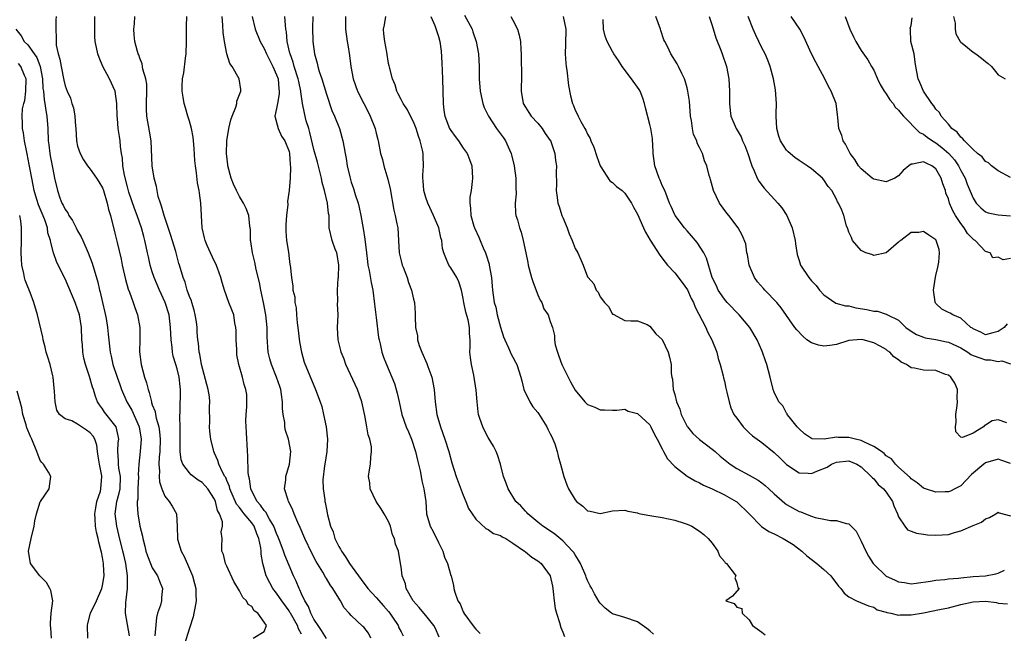
# Model space of a CAD drawing. Units: inches. Extents: x 2508000 to 2511000, y 1545000 to 1548000.
# Drawn here: x 2508202 to 2508360, y 1545664 to 1545763 of the extents above; entities that cross this region are included whole.
import ezdxf

# ---------------------------------------------------------------- set-up
doc = ezdxf.new("R2010")
doc.units = ezdxf.units.IN
doc.header["$MEASUREMENT"] = 0
doc.layers.add('LD25081545_2ft', color=43, linetype='Continuous')

msp = doc.modelspace()

# ---------------------------------------------------------------- linework, layer by layer
at = {"layer": 'LD25081545_2ft'}
for points, elevation in [([(2508207.55, 1545763), (2508207.52, 1545762.48), (2508207.49, 1545761), (2508207.56, 1545759.56), (2508207.53, 1545759), (2508207.57, 1545758.43), (2508207.88, 1545757), (2508208.15, 1545756.15), (2508208.34, 1545755), (2508208.79, 1545752.79), (2508209, 1545751.85), (2508209.34, 1545751), (2508209.86, 1545749.86), (2508210.09, 1545749), (2508210.33, 1545748.33), (2508210.54, 1545747), (2508210.65, 1545745.35), (2508210.69, 1545745), (2508210.8, 1545743), (2508211, 1545742.16), (2508211.38, 1545741), (2508211.96, 1545739.96), (2508212.61, 1545739), (2508213, 1545738.48), (2508214.03, 1545737), (2508214.39, 1545736.39), (2508215, 1545735.45), (2508215.17, 1545735), (2508215.76, 1545733), (2508215.95, 1545731.95), (2508216.26, 1545731), (2508217, 1545728.18), (2508217.35, 1545726.65), (2508217.99, 1545723.99), (2508218.18, 1545723), (2508218.7, 1545720.7), (2508219.15, 1545719.15), (2508219.36, 1545718.64), (2508219.92, 1545717), (2508220.17, 1545716.17), (2508220.62, 1545715), (2508220.99, 1545712.99), (2508221.01, 1545711), (2508220.96, 1545709.04), (2508221.2, 1545707), (2508221.76, 1545705), (2508222.09, 1545704.09), (2508222.33, 1545703), (2508222.52, 1545702.52), (2508222.85, 1545701), (2508222.9, 1545700.9), (2508223, 1545700.56), (2508223.44, 1545699.44), (2508223.5, 1545699), (2508223.62, 1545698.38), (2508224.05, 1545697), (2508224.18, 1545696.18), (2508224.27, 1545695), (2508224.2, 1545693), (2508224.11, 1545692.11), (2508224.07, 1545691), (2508224.16, 1545689.84), (2508224.11, 1545689), (2508224.16, 1545688.16), (2508224.53, 1545687), (2508225, 1545685.86), (2508225.72, 1545685), (2508226.22, 1545684.22), (2508226.88, 1545683), (2508226.98, 1545680.98), (2508227.05, 1545679), (2508227.06, 1545678.94), (2508227.66, 1545677), (2508228.15, 1545676.15), (2508229, 1545674.16), (2508229.47, 1545673), (2508229.77, 1545671.77), (2508230, 1545671), (2508230, 1545670), (2508230.08, 1545669), (2508229.83, 1545667.83), (2508229.7, 1545667), (2508229.56, 1545666.44), (2508229, 1545664.62), (2508228.13, 1545661.87)], 7384), ([(2508239.23, 1545663), (2508241, 1545664.04), (2508241.35, 1545665), (2508241, 1545665.54), (2508240, 1545667), (2508239.41, 1545667.41), (2508239, 1545668.08), (2508238.42, 1545668.42), (2508238.17, 1545669), (2508237.54, 1545669.54), (2508237, 1545670.58), (2508236.1, 1545672.1), (2508235, 1545674.55), (2508234.77, 1545675), (2508234.43, 1545676.43), (2508234.18, 1545677), (2508234.19, 1545677.81), (2508234.24, 1545679), (2508234.1, 1545680.1), (2508234.27, 1545681), (2508234.27, 1545681.73), (2508233.81, 1545683), (2508233.51, 1545683.51), (2508233.15, 1545685), (2508233, 1545685.33), (2508231.92, 1545687), (2508231.52, 1545687.52), (2508231, 1545688.02), (2508230.39, 1545688.39), (2508229.28, 1545689.28), (2508229, 1545689.57), (2508227.91, 1545691), (2508227.66, 1545691.66), (2508227.49, 1545693), (2508227.5, 1545694.5), (2508227.47, 1545695), (2508227.47, 1545697), (2508227.42, 1545698.58), (2508227.5, 1545699.5), (2508227.56, 1545703), (2508227.48, 1545703.48), (2508227.31, 1545705), (2508227, 1545706.3), (2508226.8, 1545707), (2508226.38, 1545708.38), (2508226.27, 1545709), (2508226.21, 1545709.79), (2508226.02, 1545711), (2508225.95, 1545713), (2508225.72, 1545715), (2508225.1, 1545717), (2508224.18, 1545719), (2508223.3, 1545721), (2508223, 1545721.93), (2508222.66, 1545723), (2508222.37, 1545724.37), (2508222.25, 1545725), (2508222.02, 1545726.02), (2508221.82, 1545727), (2508221.63, 1545727.63), (2508221.26, 1545729), (2508220.56, 1545731), (2508220.12, 1545732.12), (2508219.24, 1545734.76), (2508219, 1545735.59), (2508218.51, 1545737.49), (2508218.25, 1545739), (2508218.2, 1545740.2), (2508218.04, 1545741), (2508217.9, 1545742.1), (2508217.84, 1545743), (2508217.71, 1545743.71), (2508217.53, 1545745), (2508217.42, 1545746.58), (2508217.36, 1545747), (2508217.31, 1545749), (2508217.01, 1545751), (2508216.1, 1545753), (2508215.07, 1545755), (2508214.44, 1545756.44), (2508214.25, 1545757), (2508214.01, 1545758.01), (2508213.83, 1545759), (2508213.79, 1545759.79), (2508213.74, 1545761), (2508213.79, 1545763)], 7382), ([(2508247, 1545663.65), (2508246.49, 1545664.49), (2508246.34, 1545665), (2508245.21, 1545667), (2508245.14, 1545667.14), (2508245, 1545667.36), (2508243.82, 1545669), (2508243, 1545670.25), (2508242.41, 1545671), (2508241.9, 1545671.9), (2508241.32, 1545673), (2508240.77, 1545675), (2508240.51, 1545676.51), (2508240.5, 1545677), (2508240.46, 1545677.54), (2508240.15, 1545679), (2508239.79, 1545679.79), (2508239.37, 1545681), (2508239, 1545681.53), (2508237.8, 1545683), (2508237.43, 1545683.43), (2508237, 1545684.04), (2508236.57, 1545684.57), (2508235.49, 1545687), (2508235.4, 1545687.4), (2508235, 1545688.34), (2508234.82, 1545688.82), (2508234.69, 1545689), (2508234.28, 1545689.72), (2508233.71, 1545691), (2508233.55, 1545691.55), (2508233, 1545692.78), (2508232.89, 1545693), (2508232.41, 1545695), (2508232.23, 1545696.23), (2508232.19, 1545697), (2508232.24, 1545697.76), (2508232.19, 1545700.19), (2508232.25, 1545701), (2508232.18, 1545701.82), (2508231.98, 1545703), (2508230.93, 1545707), (2508230.66, 1545708.66), (2508230.56, 1545709), (2508230.44, 1545710.44), (2508230.34, 1545711), (2508230.24, 1545712.24), (2508230.2, 1545713), (2508230.09, 1545713.91), (2508229.92, 1545715), (2508229.74, 1545715.74), (2508229.36, 1545717), (2508229.29, 1545717.29), (2508229, 1545717.97), (2508228.63, 1545719), (2508228.27, 1545720.27), (2508227.96, 1545721), (2508227.39, 1545723), (2508227.29, 1545723.29), (2508226.77, 1545725.23), (2508225.95, 1545727.95), (2508224.89, 1545731), (2508224.51, 1545732.51), (2508224.3, 1545733), (2508223.97, 1545734.03), (2508223.77, 1545735), (2508223.68, 1545735.68), (2508223.32, 1545737), (2508223, 1545739), (2508222.8, 1545743), (2508222.57, 1545744.57), (2508222.15, 1545747), (2508222.09, 1545748.09), (2508222.09, 1545749), (2508222.15, 1545751), (2508222.12, 1545752.12), (2508221.96, 1545753), (2508221.48, 1545754.52), (2508221.4, 1545755.4), (2508221, 1545756.3), (2508220.83, 1545756.83), (2508220.73, 1545757), (2508220.61, 1545757.39), (2508220.19, 1545759), (2508220.07, 1545760.07), (2508220.03, 1545761), (2508220.14, 1545761.86), (2508220.17, 1545763)], 7380), ([(2508251, 1545662.91), (2508250.23, 1545664.23), (2508249.68, 1545665), (2508249, 1545666.03), (2508248.49, 1545667), (2508248.1, 1545668.1), (2508247.54, 1545669), (2508247, 1545670.12), (2508246.75, 1545670.75), (2508246.6, 1545671), (2508246.15, 1545672.15), (2508245.72, 1545673), (2508244.32, 1545676.32), (2508244.1, 1545677), (2508243.57, 1545678.43), (2508243.26, 1545679.26), (2508243, 1545679.81), (2508242.57, 1545681), (2508241.87, 1545682.13), (2508241.27, 1545683.27), (2508241, 1545683.55), (2508240.41, 1545684.41), (2508239.88, 1545685), (2508239, 1545686.66), (2508238.83, 1545687), (2508238.61, 1545688.61), (2508238.51, 1545689), (2508238.41, 1545689.59), (2508238.38, 1545692.38), (2508238.3, 1545693), (2508238.27, 1545694.27), (2508238.2, 1545695), (2508238.16, 1545696.16), (2508238.09, 1545697), (2508238.06, 1545697.94), (2508238.1, 1545699), (2508238.23, 1545700.23), (2508238.19, 1545702.19), (2508238.07, 1545703), (2508237.8, 1545703.8), (2508237.49, 1545705), (2508236.94, 1545707), (2508236.6, 1545708.6), (2508236.58, 1545709.42), (2508236.5, 1545711), (2508236.5, 1545712.5), (2508236.46, 1545713), (2508236.3, 1545713.7), (2508236.09, 1545715), (2508235.82, 1545715.82), (2508235.32, 1545717), (2508234.6, 1545719), (2508234.22, 1545720.22), (2508234.04, 1545721), (2508233.47, 1545722.53), (2508233.2, 1545723.2), (2508233, 1545723.59), (2508232.34, 1545725), (2508231.85, 1545726.15), (2508231.51, 1545727), (2508231.42, 1545727.42), (2508231.03, 1545729), (2508230.89, 1545731), (2508230.79, 1545733), (2508230.57, 1545734.57), (2508230.54, 1545735), (2508230.28, 1545736.28), (2508230.12, 1545737.88), (2508229.95, 1545739), (2508229.87, 1545739.87), (2508229.75, 1545741.76), (2508229.62, 1545743), (2508229.6, 1545743.6), (2508229.3, 1545745), (2508229, 1545746.17), (2508228.73, 1545747), (2508228.34, 1545748.34), (2508228.11, 1545749), (2508227.97, 1545750.03), (2508227.81, 1545751), (2508227.8, 1545751.8), (2508227.88, 1545753), (2508228.06, 1545753.94), (2508228.34, 1545756.34), (2508228.43, 1545757), (2508228.52, 1545759), (2508228.53, 1545760.53), (2508228.51, 1545761.49), (2508228.56, 1545763)], 7378), ([(2508258.16, 1545663), (2508257.77, 1545663.77), (2508257, 1545664.74), (2508256.88, 1545664.88), (2508255, 1545666.65), (2508254.65, 1545667), (2508253.87, 1545667.87), (2508253.27, 1545669), (2508253.16, 1545669.16), (2508253, 1545669.44), (2508252.03, 1545671), (2508251.59, 1545671.59), (2508251, 1545672.57), (2508250.83, 1545672.83), (2508250.41, 1545673.59), (2508249.34, 1545675.34), (2508248.67, 1545676.67), (2508247.55, 1545679), (2508246.78, 1545680.78), (2508246.4, 1545681.6), (2508245.8, 1545683), (2508245.6, 1545683.6), (2508244.95, 1545684.95), (2508244.9, 1545685), (2508244.83, 1545685.17), (2508244.27, 1545687), (2508244.46, 1545688.46), (2508244.49, 1545689), (2508245.07, 1545691), (2508245.26, 1545693), (2508244.9, 1545695), (2508244.44, 1545696.43), (2508244.34, 1545697), (2508244.31, 1545697.69), (2508244.05, 1545699), (2508243.92, 1545699.92), (2508243.94, 1545701), (2508243.8, 1545702.2), (2508243.65, 1545703), (2508243.5, 1545703.5), (2508242.97, 1545705), (2508242.15, 1545707), (2508241.93, 1545707.93), (2508241.61, 1545709), (2508241.46, 1545711.46), (2508241.45, 1545713), (2508241.24, 1545715), (2508240.86, 1545717), (2508240.44, 1545719), (2508240.23, 1545720.23), (2508239.71, 1545722.29), (2508239.51, 1545723.51), (2508239.1, 1545725), (2508238.84, 1545726.84), (2508238.79, 1545727), (2508238.77, 1545728.77), (2508238.7, 1545729.3), (2508238.55, 1545731), (2508238.11, 1545732.11), (2508237.69, 1545733), (2508237, 1545734.07), (2508236.52, 1545735), (2508236.05, 1545736.05), (2508235.69, 1545737), (2508235.17, 1545739), (2508235.14, 1545739.14), (2508234.96, 1545741), (2508235, 1545743), (2508235.31, 1545745), (2508235.63, 1545746.37), (2508235.85, 1545747), (2508236.44, 1545748.44), (2508236.59, 1545749), (2508236.62, 1545749.38), (2508237.26, 1545751), (2508237.25, 1545751.25), (2508236.99, 1545752.99), (2508235.84, 1545755), (2508235.48, 1545755.48), (2508235, 1545757), (2508234.63, 1545759), (2508234.42, 1545760.42), (2508234.37, 1545761.63), (2508234.25, 1545763)], 7376), ([(2508239.04, 1545763), (2508239.54, 1545761), (2508240.33, 1545759), (2508241, 1545757.85), (2508241.38, 1545757), (2508242.39, 1545755), (2508243, 1545753.62), (2508243.22, 1545753), (2508243.37, 1545751.37), (2508243.43, 1545751), (2508243.43, 1545750.57), (2508243.11, 1545749), (2508243, 1545748.22), (2508242.71, 1545747), (2508243.25, 1545745), (2508243.79, 1545743.79), (2508244.32, 1545743), (2508245, 1545741.27), (2508245.06, 1545741), (2508245.18, 1545739.18), (2508245.25, 1545738.75), (2508245.19, 1545737), (2508245.03, 1545735), (2508244.77, 1545733.23), (2508244.78, 1545732.78), (2508244.56, 1545731), (2508244.47, 1545729.53), (2508244.46, 1545729), (2508244.47, 1545728.47), (2508244.6, 1545727), (2508244.89, 1545725.11), (2508245, 1545724.07), (2508245.14, 1545723.14), (2508245.19, 1545723), (2508245.37, 1545721), (2508245.62, 1545719.62), (2508245.62, 1545719), (2508245.9, 1545717.9), (2508245.93, 1545717), (2508246.13, 1545716.13), (2508246.19, 1545715), (2508246.29, 1545713.71), (2508246.4, 1545713), (2508246.66, 1545710.66), (2508246.98, 1545709), (2508247.41, 1545707.41), (2508249.26, 1545703), (2508249.99, 1545701), (2508250.24, 1545700.24), (2508250.55, 1545699), (2508250.97, 1545696.97), (2508251.16, 1545695), (2508251.07, 1545693), (2508250.77, 1545691), (2508250.72, 1545690.72), (2508250.44, 1545688.44), (2508250.46, 1545687), (2508250.73, 1545685.27), (2508250.75, 1545685), (2508250.81, 1545684.81), (2508251, 1545683.73), (2508251.19, 1545682.81), (2508251.66, 1545681), (2508252.09, 1545680.09), (2508252.37, 1545679), (2508253, 1545677.75), (2508253.29, 1545677.29), (2508253.4, 1545677), (2508254.08, 1545676.08), (2508254.72, 1545675), (2508257, 1545671.83), (2508257.38, 1545671.38), (2508257.66, 1545671), (2508259, 1545669.54), (2508260.2, 1545668.2), (2508261, 1545667.26), (2508261.2, 1545667), (2508261.61, 1545666.39), (2508262.52, 1545665), (2508262.67, 1545664.67), (2508263, 1545664.02), (2508263.35, 1545663.35)], 7374), ([(2508269.15, 1545663.15), (2508268.53, 1545664.53), (2508268.28, 1545665), (2508267, 1545666.61), (2508266.65, 1545667), (2508265.92, 1545667.92), (2508264.96, 1545669), (2508263.84, 1545671), (2508263.71, 1545671.71), (2508263.17, 1545673), (2508263, 1545674.44), (2508262.92, 1545675), (2508262.57, 1545677), (2508262.11, 1545678.11), (2508261.93, 1545679), (2508261.64, 1545679.64), (2508261.29, 1545681), (2508261, 1545681.75), (2508260.31, 1545683), (2508259.82, 1545683.82), (2508259, 1545685), (2508258.06, 1545687), (2508257.98, 1545687.98), (2508257.78, 1545689), (2508257.92, 1545690.08), (2508258.07, 1545691), (2508258.12, 1545692.12), (2508258.26, 1545693), (2508258.23, 1545693.77), (2508257.96, 1545695), (2508257.7, 1545695.7), (2508257.51, 1545697), (2508257.18, 1545698.82), (2508256.69, 1545701), (2508255.99, 1545703), (2508254.15, 1545707), (2508253.86, 1545707.86), (2508253.35, 1545709), (2508253.3, 1545709.3), (2508252.87, 1545711), (2508252.81, 1545713), (2508252.88, 1545715), (2508252.81, 1545716.81), (2508252.84, 1545717.16), (2508252.78, 1545719), (2508252.89, 1545720.89), (2508252.92, 1545721.08), (2508253, 1545723), (2508252.73, 1545724.73), (2508252.67, 1545725), (2508252.43, 1545725.57), (2508251.93, 1545727), (2508251.46, 1545729), (2508251.46, 1545730.54), (2508251.42, 1545731), (2508251.34, 1545731.34), (2508251.2, 1545733), (2508250.71, 1545735), (2508250.32, 1545736.32), (2508250.19, 1545737), (2508249.94, 1545738.06), (2508249.56, 1545739.56), (2508249, 1545741.61), (2508248.36, 1545744.36), (2508248.15, 1545745), (2508247.77, 1545746.23), (2508247.46, 1545747.46), (2508247.18, 1545749), (2508246.9, 1545750.91), (2508246.91, 1545751), (2508246.55, 1545752.55), (2508246.48, 1545753), (2508245.82, 1545755), (2508245.66, 1545755.66), (2508245.16, 1545757), (2508245.14, 1545757.14), (2508244.71, 1545759), (2508244.57, 1545760.57), (2508244.48, 1545761), (2508244.4, 1545761.6), (2508244.31, 1545763)], 7372), ([(2508248.83, 1545763), (2508248.78, 1545761.22), (2508248.83, 1545759), (2508249.06, 1545757), (2508249.5, 1545755.5), (2508249.6, 1545755), (2508249.84, 1545754.16), (2508250.25, 1545753), (2508251, 1545750.51), (2508251.89, 1545747.89), (2508252.29, 1545747), (2508253.08, 1545745), (2508253.64, 1545743), (2508253.87, 1545741.87), (2508254, 1545741), (2508254.18, 1545740.18), (2508254.36, 1545739), (2508254.76, 1545737.24), (2508255, 1545736.37), (2508255.35, 1545735.35), (2508255.64, 1545734.36), (2508256.1, 1545733), (2508256.28, 1545732.28), (2508256.56, 1545731), (2508256.93, 1545728.93), (2508257.2, 1545727.2), (2508257.42, 1545725), (2508257.59, 1545723.59), (2508257.67, 1545723), (2508257.87, 1545722.13), (2508258.21, 1545720.21), (2508258.45, 1545719), (2508258.75, 1545716.75), (2508259, 1545714.56), (2508259.39, 1545711.39), (2508259.46, 1545711), (2508259.63, 1545710.37), (2508259.92, 1545709), (2508260.2, 1545708.2), (2508260.65, 1545707), (2508261.54, 1545705), (2508261.95, 1545703.95), (2508262.24, 1545703), (2508262.39, 1545702.39), (2508262.68, 1545701), (2508263.14, 1545699), (2508263.85, 1545697), (2508264.2, 1545696.2), (2508264.68, 1545695), (2508265.34, 1545693), (2508265.64, 1545691.64), (2508266.07, 1545689.93), (2508266.23, 1545689), (2508266.32, 1545688.32), (2508266.68, 1545687), (2508266.97, 1545684.97), (2508267.12, 1545683), (2508267.68, 1545681), (2508268.15, 1545680.15), (2508269, 1545678.39), (2508269.71, 1545677), (2508270.01, 1545676.01), (2508270.48, 1545675), (2508271, 1545673.09), (2508271.04, 1545673), (2508271.44, 1545671.44), (2508271.5, 1545671), (2508271.63, 1545670.37), (2508272.14, 1545669), (2508272.5, 1545668.5), (2508273, 1545667.24), (2508273.09, 1545667.09), (2508273.12, 1545667), (2508274.74, 1545664.74), (2508275, 1545664.44), (2508275.73, 1545663.73)], 7370), ([(2508254.07, 1545763), (2508254.05, 1545761.95), (2508254.05, 1545761), (2508254.33, 1545759), (2508254.44, 1545758.44), (2508254.72, 1545756.72), (2508254.94, 1545755), (2508255.29, 1545753), (2508256, 1545751), (2508257.01, 1545749), (2508257.69, 1545747.69), (2508258.04, 1545747), (2508258.83, 1545745), (2508259, 1545744.24), (2508259.25, 1545743.25), (2508259.33, 1545743), (2508259.72, 1545741), (2508260.02, 1545740.02), (2508260.22, 1545739), (2508260.87, 1545736.87), (2508261.27, 1545735.27), (2508261.85, 1545731.85), (2508262.06, 1545731), (2508262.35, 1545729.65), (2508262.47, 1545729), (2508262.61, 1545727), (2508262.72, 1545725), (2508262.76, 1545724.76), (2508263, 1545723.72), (2508263.18, 1545723), (2508263.33, 1545722.67), (2508263.98, 1545721), (2508264.2, 1545720.2), (2508264.7, 1545719), (2508265, 1545717.56), (2508265.15, 1545717), (2508265.28, 1545715.28), (2508265.28, 1545715), (2508265.25, 1545714.75), (2508265.32, 1545713), (2508265.62, 1545711.62), (2508265.65, 1545711), (2508265.94, 1545710.06), (2508266.32, 1545709), (2508267.17, 1545707.17), (2508267.32, 1545706.68), (2508267.94, 1545705), (2508268.31, 1545703), (2508268.48, 1545701), (2508268.77, 1545699), (2508269.35, 1545697), (2508270.05, 1545695), (2508270.68, 1545693), (2508271.18, 1545691.18), (2508271.87, 1545689), (2508273, 1545685.98), (2508273.42, 1545685), (2508273.86, 1545683.86), (2508275, 1545682.11), (2508276.64, 1545680.64), (2508277, 1545680.46), (2508277.85, 1545679.85), (2508279, 1545679.5), (2508279.28, 1545679.28), (2508279.83, 1545679), (2508281, 1545678.28), (2508282.86, 1545677), (2508282.93, 1545676.93), (2508283, 1545676.9), (2508284.01, 1545676.01), (2508285, 1545675.42), (2508285.52, 1545675), (2508287, 1545673.01), (2508287.33, 1545671.33), (2508287.41, 1545671), (2508287.48, 1545670.52), (2508287.6, 1545669), (2508287.78, 1545667.78), (2508288, 1545667), (2508288.49, 1545665.51), (2508288.7, 1545664.7), (2508289, 1545663.98), (2508289.26, 1545663.26)], 7368), ([(2508303.62, 1545663.62), (2508303, 1545664.17), (2508302.54, 1545664.54), (2508301, 1545665.59), (2508299, 1545666.29), (2508297, 1545666.9), (2508296.83, 1545667), (2508295.82, 1545667.82), (2508295, 1545668.61), (2508294.84, 1545668.84), (2508294.11, 1545670.11), (2508293.68, 1545671), (2508293.43, 1545671.43), (2508293, 1545672.26), (2508292.78, 1545672.78), (2508292.71, 1545673), (2508291.83, 1545675), (2508291.56, 1545675.56), (2508291, 1545676.4), (2508290.78, 1545676.78), (2508290.59, 1545677), (2508289, 1545678.66), (2508287.71, 1545679.71), (2508286.53, 1545680.53), (2508285.8, 1545681), (2508285, 1545681.64), (2508283.38, 1545683), (2508283.21, 1545683.21), (2508283, 1545683.41), (2508282.26, 1545684.26), (2508281.47, 1545685), (2508280.23, 1545687), (2508279.92, 1545687.92), (2508279.5, 1545689), (2508278.97, 1545691), (2508278.5, 1545692.5), (2508278.29, 1545693), (2508277.86, 1545693.86), (2508277, 1545695.28), (2508276.43, 1545696.43), (2508276.13, 1545697), (2508275.68, 1545698.32), (2508275.47, 1545699), (2508275.41, 1545699.41), (2508275.24, 1545701), (2508275.1, 1545702.9), (2508274.69, 1545705.31), (2508274.31, 1545707), (2508274.15, 1545708.15), (2508274.08, 1545709), (2508274.14, 1545709.86), (2508274.11, 1545711), (2508274, 1545712), (2508274.01, 1545713), (2508273.77, 1545714.23), (2508273.42, 1545715.42), (2508273.1, 1545717), (2508273, 1545717.63), (2508272.71, 1545719), (2508272.31, 1545720.31), (2508271.95, 1545721), (2508271, 1545722.59), (2508270.71, 1545723), (2508270.19, 1545724.19), (2508269.87, 1545725), (2508269.67, 1545725.67), (2508269.54, 1545727), (2508269.38, 1545727.38), (2508269.07, 1545729), (2508268.21, 1545731), (2508267.29, 1545733), (2508267, 1545733.91), (2508266.69, 1545735), (2508266.57, 1545736.57), (2508266.53, 1545737), (2508266.53, 1545737.47), (2508266.62, 1545739), (2508266.55, 1545740.55), (2508266.55, 1545741), (2508266.47, 1545741.53), (2508266.1, 1545743), (2508265.79, 1545743.79), (2508265.42, 1545745), (2508265, 1545746.05), (2508264.51, 1545747), (2508264.02, 1545748.02), (2508263.34, 1545749), (2508263, 1545749.64), (2508262.55, 1545750.55), (2508262.31, 1545751), (2508262.04, 1545752.04), (2508261.62, 1545753), (2508261.13, 1545754.87), (2508261.09, 1545755.09), (2508261, 1545755.48), (2508260.7, 1545757.3), (2508260.38, 1545759), (2508260.24, 1545760.24), (2508260.19, 1545761), (2508260.34, 1545761.66), (2508260.56, 1545763)], 7366), ([(2508267.8, 1545763), (2508268.43, 1545761.57), (2508269, 1545759.82), (2508269.22, 1545759), (2508269.44, 1545757.44), (2508269.57, 1545755.57), (2508269.67, 1545753), (2508269.7, 1545751), (2508269.76, 1545749), (2508269.9, 1545747.9), (2508270.05, 1545747), (2508270.81, 1545745), (2508271, 1545744.65), (2508271.7, 1545743.7), (2508272.25, 1545743), (2508273, 1545741.85), (2508273.64, 1545741), (2508274.02, 1545740.02), (2508274.37, 1545739), (2508274.48, 1545737), (2508274.45, 1545736.45), (2508274.28, 1545735), (2508274.07, 1545733.93), (2508274.05, 1545733), (2508274.19, 1545732.19), (2508274.2, 1545731), (2508274.72, 1545729.28), (2508274.83, 1545729), (2508275.53, 1545727.53), (2508275.72, 1545727), (2508276.22, 1545725.78), (2508276.56, 1545725), (2508276.68, 1545724.68), (2508277.15, 1545723.15), (2508277.18, 1545723), (2508277.52, 1545721), (2508277.63, 1545719.63), (2508277.71, 1545719), (2508278, 1545717), (2508278.23, 1545716.23), (2508278.48, 1545715), (2508279, 1545713.01), (2508279.49, 1545711.49), (2508279.67, 1545711), (2508280.29, 1545709.71), (2508280.71, 1545708.71), (2508281, 1545708.19), (2508281.41, 1545707.41), (2508281.61, 1545707), (2508282.27, 1545705), (2508282.4, 1545704.4), (2508282.77, 1545703), (2508283.69, 1545701), (2508284.2, 1545700.2), (2508285, 1545699.28), (2508285.12, 1545699.12), (2508286.46, 1545697), (2508286.61, 1545696.61), (2508287, 1545695.87), (2508287.28, 1545695.28), (2508287.43, 1545695), (2508287.72, 1545694.28), (2508288.12, 1545693), (2508288.25, 1545692.25), (2508288.66, 1545691), (2508289.17, 1545689), (2508289.64, 1545687.64), (2508289.91, 1545687), (2508291, 1545685.23), (2508291.21, 1545685), (2508292.21, 1545684.21), (2508293, 1545683.49), (2508293.42, 1545683.42), (2508295, 1545683.05), (2508297, 1545683.47), (2508299, 1545683.61), (2508299.45, 1545683.45), (2508301, 1545683.13), (2508301.09, 1545683.09), (2508301.52, 1545683), (2508303, 1545682.7), (2508303.31, 1545682.69), (2508305, 1545682.42), (2508307, 1545682), (2508308.53, 1545681.47), (2508309, 1545681.33), (2508309.74, 1545681), (2508311, 1545680.21), (2508311.67, 1545679.67), (2508312.39, 1545679), (2508313, 1545678.27), (2508313.94, 1545677), (2508314.21, 1545676.21), (2508315, 1545675.34), (2508315.13, 1545675.13), (2508315.33, 1545675), (2508316.59, 1545673.41), (2508316.83, 1545673), (2508316.67, 1545672.67), (2508317, 1545671.91), (2508317.14, 1545671.14), (2508317.39, 1545671), (2508316.28, 1545669.72), (2508315.24, 1545669), (2508316.59, 1545668.59), (2508317, 1545667.99), (2508317.77, 1545667.77), (2508317.84, 1545667), (2508319, 1545665.93), (2508319.49, 1545665), (2508321, 1545663.93), (2508321.53, 1545663.53)], 7364), ([(2508273.23, 1545763.23), (2508274.42, 1545761), (2508274.55, 1545760.55), (2508275.07, 1545759), (2508275.43, 1545757), (2508275.56, 1545755), (2508275.55, 1545754.45), (2508275.58, 1545753), (2508275.7, 1545751), (2508276.13, 1545749), (2508276.39, 1545748.39), (2508277.04, 1545747), (2508278.37, 1545745), (2508279, 1545744.12), (2508279.49, 1545743.49), (2508279.82, 1545743), (2508280.45, 1545741.55), (2508280.71, 1545741), (2508281.21, 1545739), (2508281.48, 1545737), (2508281.48, 1545735.48), (2508281.5, 1545734.5), (2508281.36, 1545733), (2508281.4, 1545731.4), (2508281.47, 1545731), (2508281.7, 1545730.3), (2508282.05, 1545729), (2508282.3, 1545728.3), (2508282.65, 1545727), (2508283.05, 1545725), (2508283.41, 1545723.41), (2508283.46, 1545723), (2508284, 1545721), (2508284.23, 1545720.23), (2508285, 1545718.25), (2508285.37, 1545717.37), (2508285.63, 1545717), (2508285.98, 1545715.98), (2508286.65, 1545715), (2508287, 1545713.95), (2508287.34, 1545713), (2508287.67, 1545711.67), (2508287.69, 1545711), (2508287.8, 1545710.2), (2508288.15, 1545709), (2508288.39, 1545708.39), (2508288.87, 1545707), (2508289, 1545706.68), (2508289.86, 1545705), (2508290.23, 1545704.23), (2508291, 1545702.91), (2508292.57, 1545701), (2508293, 1545700.61), (2508294.14, 1545700.14), (2508295, 1545699.71), (2508295.74, 1545699.74), (2508297, 1545699.65), (2508297.7, 1545699.7), (2508299, 1545699.82), (2508299.51, 1545699.51), (2508301, 1545699.14), (2508301.06, 1545699.06), (2508303, 1545697.29), (2508303.18, 1545697), (2508303.75, 1545695.75), (2508304.18, 1545695), (2508305, 1545693.44), (2508305.21, 1545693), (2508305.85, 1545691.85), (2508307, 1545690.6), (2508309.03, 1545689.03), (2508310.28, 1545688.28), (2508311, 1545687.99), (2508311.62, 1545687.62), (2508313, 1545687.02), (2508315, 1545686.06), (2508316.88, 1545685), (2508317, 1545684.9), (2508318.96, 1545683), (2508320.97, 1545680.97), (2508322.15, 1545680.15), (2508323, 1545679.75), (2508324.45, 1545679), (2508326.04, 1545678.04), (2508327.45, 1545677), (2508328.26, 1545676.26), (2508329.87, 1545675), (2508331, 1545674.04), (2508332.1, 1545673), (2508333.35, 1545671.35), (2508333.69, 1545671), (2508334.25, 1545670.25), (2508335, 1545669.62), (2508336.26, 1545669), (2508338.17, 1545668.17), (2508339, 1545667.96), (2508339.57, 1545667.57), (2508341, 1545667.19), (2508341.13, 1545667.13), (2508341.76, 1545667), (2508343, 1545666.7), (2508343.25, 1545666.75), (2508345, 1545666.73), (2508347, 1545667.07), (2508349.58, 1545667.58), (2508351, 1545667.88), (2508353, 1545668.4), (2508355, 1545668.86), (2508356.96, 1545668.96), (2508358.73, 1545668.73), (2508359, 1545668.63), (2508360.51, 1545668.51)], 7362), ([(2508280.68, 1545763), (2508281, 1545762.42), (2508281.71, 1545761), (2508281.99, 1545759.99), (2508282.23, 1545759), (2508282.28, 1545757.72), (2508282.32, 1545757), (2508282.32, 1545756.32), (2508282.39, 1545753.61), (2508282.32, 1545751), (2508282.64, 1545749), (2508283, 1545748.42), (2508283.57, 1545747.57), (2508283.92, 1545747), (2508285, 1545745.83), (2508285.69, 1545745), (2508286.2, 1545744.2), (2508287, 1545743.09), (2508287.06, 1545743), (2508287.1, 1545742.9), (2508287.74, 1545741), (2508287.85, 1545739.85), (2508287.98, 1545739), (2508287.96, 1545738.04), (2508288, 1545736), (2508287.96, 1545735), (2508288.09, 1545733.91), (2508288.22, 1545733), (2508288.43, 1545732.43), (2508288.87, 1545731), (2508289, 1545730.66), (2508289.73, 1545729), (2508290.06, 1545728.06), (2508290.54, 1545727), (2508291, 1545725.69), (2508291.41, 1545725), (2508292.29, 1545723), (2508293, 1545721.12), (2508293.07, 1545721), (2508294.01, 1545720.01), (2508294.36, 1545719), (2508294.68, 1545718.68), (2508295, 1545717.92), (2508295.74, 1545717), (2508296.37, 1545716.37), (2508297, 1545715.14), (2508297.1, 1545715.1), (2508299, 1545714.09), (2508299.94, 1545714.06), (2508301, 1545714.07), (2508302.56, 1545713.44), (2508303, 1545713.21), (2508303.98, 1545711.98), (2508305, 1545711.05), (2508305.93, 1545709), (2508306.18, 1545708.18), (2508306.41, 1545707), (2508306.45, 1545705.55), (2508306.55, 1545705), (2508306.66, 1545704.66), (2508306.77, 1545703), (2508307, 1545702.17), (2508307.29, 1545701), (2508307.81, 1545699.81), (2508308.04, 1545699), (2508309, 1545697.07), (2508309.05, 1545697), (2508309.92, 1545695.92), (2508310.97, 1545694.97), (2508313, 1545693.41), (2508313.49, 1545693), (2508314.29, 1545692.29), (2508315.39, 1545691.39), (2508315.9, 1545691), (2508317, 1545690.28), (2508319, 1545689.19), (2508320.4, 1545688.4), (2508321, 1545687.96), (2508321.53, 1545687.53), (2508322.15, 1545687), (2508323, 1545686.21), (2508324.7, 1545684.7), (2508325, 1545684.5), (2508325.94, 1545683.94), (2508327, 1545683.39), (2508327.31, 1545683.31), (2508328.01, 1545683), (2508329, 1545682.62), (2508329.57, 1545682.43), (2508331, 1545682.12), (2508332.08, 1545681.92), (2508333, 1545681.93), (2508334.56, 1545681.44), (2508335, 1545681.41), (2508336.19, 1545680.19), (2508336.77, 1545679), (2508337, 1545678.62), (2508337.72, 1545677), (2508338.18, 1545676.18), (2508338.92, 1545675), (2508339, 1545674.91), (2508341, 1545672.99), (2508342.36, 1545672.36), (2508343, 1545672.03), (2508343.93, 1545671.93), (2508345, 1545671.73), (2508345.82, 1545671.83), (2508348.14, 1545672.14), (2508349, 1545672.31), (2508350.44, 1545672.44), (2508351, 1545672.52), (2508352.65, 1545672.65), (2508353, 1545672.71), (2508355, 1545672.89), (2508357, 1545673.02), (2508358.64, 1545673.36), (2508359, 1545673.46), (2508360.05, 1545673.95)], 7360), ([(2508289.07, 1545763), (2508289.49, 1545761), (2508289.45, 1545758.55), (2508289.4, 1545757), (2508289.5, 1545755.5), (2508289.54, 1545755), (2508289.64, 1545754.36), (2508289.94, 1545751.94), (2508290.25, 1545750.25), (2508290.57, 1545749), (2508290.71, 1545748.71), (2508291, 1545747.97), (2508291.34, 1545747.34), (2508291.47, 1545747), (2508291.9, 1545746.1), (2508292.56, 1545745), (2508292.74, 1545744.74), (2508293, 1545744.08), (2508293.4, 1545743.4), (2508293.51, 1545743), (2508293.99, 1545741.99), (2508294.48, 1545740.48), (2508295.01, 1545739), (2508296.57, 1545736.57), (2508297, 1545736.31), (2508297.66, 1545735.66), (2508298.55, 1545735), (2508299, 1545734.61), (2508300.03, 1545733), (2508300.36, 1545732.36), (2508301, 1545731.21), (2508301.96, 1545729), (2508302.3, 1545728.3), (2508303.05, 1545727.05), (2508304.6, 1545724.6), (2508305.47, 1545723.47), (2508305.85, 1545723), (2508307, 1545721.76), (2508308.21, 1545720.21), (2508309.05, 1545719.05), (2508309.66, 1545717.66), (2508310, 1545717), (2508310.27, 1545716.27), (2508312.02, 1545713), (2508312.3, 1545712.3), (2508312.99, 1545711), (2508313.77, 1545709), (2508314.01, 1545708.01), (2508314.33, 1545707), (2508314.81, 1545705.19), (2508314.86, 1545704.86), (2508315, 1545704.35), (2508315.24, 1545703.24), (2508315.41, 1545702.59), (2508315.74, 1545701), (2508316.04, 1545700.04), (2508316.53, 1545699), (2508317, 1545698.38), (2508318, 1545697), (2508318.49, 1545696.49), (2508319, 1545696.05), (2508319.53, 1545695.53), (2508320.24, 1545695), (2508321, 1545694.46), (2508323, 1545692.87), (2508323.97, 1545691.97), (2508325, 1545690.95), (2508327, 1545689.59), (2508328.47, 1545689.53), (2508329, 1545689.47), (2508329.84, 1545689.84), (2508331.5, 1545690.5), (2508332.23, 1545691), (2508333, 1545691.32), (2508335, 1545691.5), (2508336.29, 1545691), (2508337, 1545690.58), (2508338.6, 1545689), (2508338.78, 1545688.78), (2508339, 1545688.63), (2508339.74, 1545687.74), (2508340.58, 1545687), (2508341, 1545686.49), (2508342.04, 1545685), (2508342.26, 1545684.26), (2508342.83, 1545683), (2508343, 1545682.53), (2508344.02, 1545681), (2508344.44, 1545680.44), (2508345, 1545680.2), (2508345.87, 1545679.87), (2508347, 1545679.7), (2508347.63, 1545679.63), (2508349, 1545679.55), (2508351, 1545679.68), (2508351.97, 1545679.97), (2508353, 1545680.25), (2508355, 1545681.12), (2508356.35, 1545681.65), (2508357, 1545682.2), (2508357.62, 1545682.38), (2508358.63, 1545683), (2508359, 1545683.27), (2508359.15, 1545683.15), (2508361, 1545682.69)], 7358), ([(2508361, 1545691.08), (2508359.59, 1545691.59), (2508359, 1545691.77), (2508357, 1545691.22), (2508356.7, 1545691), (2508354.7, 1545689.3), (2508353, 1545687.48), (2508352.02, 1545687), (2508351.35, 1545686.65), (2508351, 1545686.53), (2508350.51, 1545686.51), (2508349, 1545686.47), (2508347.31, 1545687), (2508347, 1545687.11), (2508345.97, 1545687.97), (2508345, 1545688.65), (2508344.84, 1545688.84), (2508343, 1545690.51), (2508342.49, 1545691), (2508341.86, 1545691.86), (2508341, 1545692.31), (2508340.68, 1545692.68), (2508340.23, 1545693), (2508339, 1545693.82), (2508337.5, 1545694.5), (2508337, 1545694.78), (2508336.05, 1545695), (2508335.24, 1545695.24), (2508335, 1545695.28), (2508333.3, 1545695.3), (2508333, 1545695.33), (2508331.03, 1545695.03), (2508329.08, 1545695.08), (2508329, 1545695.12), (2508327.88, 1545695.88), (2508327, 1545696.65), (2508326.84, 1545696.84), (2508326.68, 1545697), (2508325.39, 1545698.61), (2508325.1, 1545699), (2508325.09, 1545699.09), (2508325, 1545699.18), (2508324.37, 1545700.37), (2508323.77, 1545701), (2508323, 1545702.55), (2508322.85, 1545703), (2508322.37, 1545705), (2508321.82, 1545707), (2508321.59, 1545707.59), (2508321.13, 1545709), (2508321, 1545709.27), (2508320.28, 1545711), (2508319.08, 1545713), (2508317.38, 1545715), (2508315.46, 1545717), (2508315, 1545717.52), (2508314.01, 1545719), (2508313.7, 1545719.7), (2508313.05, 1545721), (2508312.11, 1545724.11), (2508311.66, 1545725), (2508310.63, 1545726.63), (2508309.73, 1545727.73), (2508309, 1545728.51), (2508308.57, 1545729), (2508307.06, 1545731), (2508307, 1545731.12), (2508306.44, 1545732.44), (2508306.19, 1545733), (2508305.39, 1545735), (2508305, 1545735.83), (2508304.66, 1545736.66), (2508304.5, 1545737), (2508303.8, 1545739), (2508303.55, 1545741), (2508303.46, 1545742.54), (2508303.45, 1545743), (2508303.41, 1545743.41), (2508303.15, 1545745), (2508303, 1545745.64), (2508302.3, 1545748.3), (2508302.17, 1545749), (2508301.88, 1545749.88), (2508301.44, 1545751), (2508301.29, 1545751.29), (2508300.06, 1545753), (2508298.54, 1545755), (2508297.95, 1545755.96), (2508297.24, 1545757), (2508297, 1545757.39), (2508296.14, 1545759), (2508295.84, 1545759.84), (2508295.55, 1545761), (2508295.48, 1545762.52)], 7356), ([(2508360.38, 1545697.62), (2508359, 1545698.14), (2508358.06, 1545697.94), (2508357, 1545697.27), (2508356.79, 1545697.21), (2508356.66, 1545697), (2508355, 1545695.99), (2508353.28, 1545695.28), (2508353, 1545695.32), (2508352.2, 1545696.2), (2508352.13, 1545697), (2508352.24, 1545697.76), (2508352.19, 1545699), (2508352.42, 1545700.42), (2508352.49, 1545701), (2508352.42, 1545701.58), (2508352.46, 1545703), (2508352.02, 1545704.02), (2508351.4, 1545705), (2508351, 1545705.29), (2508350.57, 1545705.43), (2508349, 1545706.04), (2508347, 1545706.12), (2508345.55, 1545706.45), (2508345, 1545706.47), (2508344.28, 1545707), (2508343.41, 1545707.41), (2508343, 1545707.76), (2508342.26, 1545708.26), (2508341.61, 1545709), (2508341.24, 1545709.24), (2508341, 1545709.41), (2508340.04, 1545709.96), (2508339, 1545710.52), (2508337.32, 1545711), (2508337, 1545711.07), (2508335, 1545710.87), (2508333, 1545710.24), (2508331.93, 1545710.07), (2508331, 1545709.96), (2508330.15, 1545710.15), (2508329, 1545710.5), (2508328.26, 1545711), (2508327.59, 1545711.59), (2508326.62, 1545712.62), (2508326.33, 1545713), (2508324.14, 1545716.14), (2508323.4, 1545717), (2508321.49, 1545719), (2508321.26, 1545719.26), (2508320.34, 1545720.34), (2508319.85, 1545721), (2508318.98, 1545723), (2508318.7, 1545724.7), (2508318.62, 1545725), (2508318.42, 1545726.42), (2508317.86, 1545727.86), (2508317.22, 1545729), (2508315.73, 1545731), (2508315.39, 1545731.39), (2508314.23, 1545733), (2508313.25, 1545735), (2508312.78, 1545736.78), (2508312.69, 1545737), (2508312.54, 1545737.46), (2508312.16, 1545739), (2508311.82, 1545739.82), (2508311.45, 1545741), (2508311, 1545741.93), (2508310.63, 1545742.63), (2508310.55, 1545743), (2508310.04, 1545744.04), (2508309.87, 1545745), (2508309.71, 1545746.29), (2508309.56, 1545747), (2508309.38, 1545749.38), (2508309.14, 1545751), (2508309, 1545751.55), (2508308.68, 1545752.68), (2508308.56, 1545753), (2508308.13, 1545753.87), (2508307.61, 1545755), (2508307.41, 1545755.41), (2508306.4, 1545757), (2508305.83, 1545758.17), (2508305.4, 1545759), (2508305.28, 1545759.28), (2508304.77, 1545760.77), (2508304.71, 1545761), (2508303.98, 1545763)], 7354), ([(2508312.55, 1545763), (2508313, 1545761.58), (2508313.59, 1545759.59), (2508314.4, 1545757.6), (2508314.63, 1545757), (2508315.31, 1545755), (2508315.72, 1545753), (2508315.82, 1545751), (2508315.83, 1545750.17), (2508315.8, 1545749), (2508315.92, 1545747.92), (2508316.05, 1545747), (2508316.88, 1545745), (2508317.68, 1545743.68), (2508317.92, 1545743), (2508318.28, 1545742.28), (2508318.74, 1545741), (2508319.29, 1545739.29), (2508319.41, 1545739), (2508319.8, 1545738.2), (2508320.28, 1545737), (2508320.52, 1545736.52), (2508321.37, 1545735.37), (2508323.61, 1545733), (2508324.25, 1545732.25), (2508325.04, 1545731), (2508325.91, 1545729), (2508326.38, 1545727), (2508326.42, 1545726.42), (2508326.71, 1545724.71), (2508327, 1545723.74), (2508327.24, 1545723), (2508328.55, 1545721), (2508328.77, 1545720.77), (2508329, 1545720.47), (2508329.74, 1545719.74), (2508330.3, 1545719), (2508331, 1545718.22), (2508332.91, 1545716.91), (2508334.46, 1545716.46), (2508335, 1545716.44), (2508336.14, 1545716.14), (2508337.88, 1545715.88), (2508339, 1545715.58), (2508339.6, 1545715.6), (2508341, 1545715.1), (2508341.09, 1545715.09), (2508341.2, 1545715), (2508343, 1545714.18), (2508344.16, 1545713), (2508345, 1545712.4), (2508345.86, 1545711.86), (2508347, 1545711.4), (2508347.29, 1545711.29), (2508349, 1545711.04), (2508350.68, 1545710.68), (2508351, 1545710.62), (2508353, 1545709.68), (2508354.14, 1545709), (2508354.64, 1545708.64), (2508355, 1545708.49), (2508356.07, 1545708.07), (2508357, 1545707.78), (2508357.77, 1545707.77), (2508359, 1545707.5), (2508359.59, 1545707.6), (2508361, 1545707.11)], 7352), ([(2508360.45, 1545713.55), (2508359.96, 1545713), (2508359, 1545712.35), (2508358.13, 1545712.13), (2508357, 1545711.81), (2508356.24, 1545712.24), (2508355, 1545712.74), (2508354.86, 1545712.86), (2508354.63, 1545713), (2508353, 1545714.46), (2508351.74, 1545715), (2508351.27, 1545715.27), (2508351, 1545715.37), (2508349.95, 1545715.95), (2508349, 1545716.83), (2508348.92, 1545716.92), (2508348.89, 1545717), (2508348.9, 1545717.1), (2508348.63, 1545719), (2508348.92, 1545721.08), (2508349, 1545721.35), (2508349.31, 1545722.69), (2508349.48, 1545723.48), (2508349.6, 1545725), (2508349.54, 1545725.54), (2508349.04, 1545727), (2508349, 1545727.06), (2508347.85, 1545727.85), (2508347, 1545728.42), (2508346.27, 1545728.27), (2508345, 1545728.28), (2508343.35, 1545727), (2508343.14, 1545726.86), (2508343, 1545726.72), (2508341, 1545724.97), (2508339, 1545724.58), (2508338.7, 1545724.7), (2508337.76, 1545725), (2508337, 1545725.36), (2508335.57, 1545727), (2508335.44, 1545727.44), (2508335, 1545728.31), (2508334.84, 1545728.84), (2508334.65, 1545729.35), (2508334.2, 1545731), (2508333.85, 1545731.85), (2508333.35, 1545733), (2508333.2, 1545733.2), (2508333, 1545733.6), (2508332.25, 1545735), (2508331.69, 1545735.69), (2508331, 1545736.73), (2508330.76, 1545737), (2508329, 1545738.52), (2508328.32, 1545739), (2508327, 1545739.87), (2508326.34, 1545740.34), (2508325.24, 1545741.24), (2508325, 1545741.49), (2508324.03, 1545743), (2508323.74, 1545743.74), (2508323.43, 1545745), (2508323.33, 1545747), (2508323.34, 1545747.34), (2508323.35, 1545749), (2508323.22, 1545751.22), (2508322.9, 1545753), (2508322.35, 1545755), (2508321.99, 1545755.99), (2508321.54, 1545757), (2508321, 1545758), (2508320.03, 1545760.03), (2508319.62, 1545761), (2508318.83, 1545763)], 7350), ([(2508361, 1545724.06), (2508359.84, 1545723.84), (2508359, 1545724.28), (2508358.18, 1545724.18), (2508357.72, 1545725), (2508357.13, 1545725.14), (2508357, 1545725.19), (2508355.33, 1545727), (2508355.1, 1545727.1), (2508355, 1545727.17), (2508354.08, 1545728.08), (2508353.54, 1545729), (2508353, 1545729.7), (2508352.16, 1545731), (2508351.74, 1545731.74), (2508351.21, 1545733), (2508351, 1545733.66), (2508350.61, 1545734.61), (2508350.52, 1545735), (2508350.12, 1545736.12), (2508349.87, 1545737), (2508349, 1545738.51), (2508348.34, 1545739), (2508347.41, 1545739.41), (2508347, 1545739.65), (2508345.25, 1545739.25), (2508345, 1545739.26), (2508344.65, 1545739), (2508343.76, 1545738.24), (2508343, 1545737.37), (2508342.41, 1545737), (2508341, 1545736.41), (2508339, 1545736.85), (2508338.9, 1545736.9), (2508338.77, 1545737), (2508337, 1545738.5), (2508336.56, 1545739), (2508335.99, 1545739.99), (2508335.22, 1545741), (2508334.48, 1545742.48), (2508334.1, 1545743), (2508333.86, 1545743.86), (2508333.4, 1545745), (2508333.24, 1545746.76), (2508333.18, 1545747.18), (2508332.98, 1545749), (2508332.18, 1545751), (2508331.73, 1545751.73), (2508331.12, 1545753), (2508330.05, 1545755), (2508329.67, 1545755.67), (2508328.99, 1545756.99), (2508327.74, 1545759.74), (2508327.1, 1545761), (2508325.73, 1545763)], 7348), ([(2508334.41, 1545763), (2508335.15, 1545761), (2508335.74, 1545759.74), (2508336.12, 1545759), (2508337, 1545757.57), (2508338.03, 1545756.03), (2508338.67, 1545755), (2508339, 1545754.38), (2508339.62, 1545753), (2508340.06, 1545752.06), (2508340.68, 1545751), (2508341, 1545750.57), (2508341.6, 1545749.6), (2508342.11, 1545749), (2508342.44, 1545748.44), (2508343, 1545747.97), (2508343.41, 1545747.41), (2508343.78, 1545747), (2508346.35, 1545744.35), (2508347, 1545744.1), (2508347.6, 1545743.6), (2508348.47, 1545743), (2508349, 1545742.68), (2508349.96, 1545741.96), (2508351.08, 1545741), (2508351.97, 1545739.97), (2508352.65, 1545739), (2508353, 1545738.25), (2508353.69, 1545737), (2508354.05, 1545736.05), (2508355, 1545733.77), (2508355.5, 1545733), (2508356.22, 1545732.22), (2508357, 1545731.57), (2508357.42, 1545731.42), (2508359, 1545731.1), (2508361, 1545730.93)], 7346), ([(2508361, 1545737.11), (2508359, 1545738.2), (2508357.94, 1545739), (2508357.45, 1545739.45), (2508357, 1545739.71), (2508356.43, 1545740.43), (2508355.7, 1545741), (2508355, 1545741.6), (2508353.58, 1545743), (2508353.34, 1545743.34), (2508353, 1545743.59), (2508352.4, 1545744.4), (2508351.54, 1545745), (2508351, 1545745.67), (2508349.84, 1545747), (2508349.56, 1545747.56), (2508349, 1545748.11), (2508348.67, 1545748.67), (2508348.37, 1545749), (2508346.99, 1545751), (2508346.42, 1545752.42), (2508346.14, 1545753), (2508345.78, 1545755), (2508345.69, 1545755.69), (2508345.48, 1545757), (2508344.98, 1545759), (2508344.93, 1545760.93), (2508344.89, 1545761), (2508344.85, 1545761.15), (2508345, 1545761.58), (2508345.19, 1545762.81)], 7344), ([(2508351.85, 1545763), (2508352.08, 1545761.92), (2508352.11, 1545761), (2508352.21, 1545760.21), (2508352.92, 1545759), (2508353, 1545758.89), (2508353.51, 1545758.49), (2508355, 1545757.26), (2508355.42, 1545757), (2508356.32, 1545756.32), (2508357, 1545755.76), (2508357.43, 1545755.43), (2508357.95, 1545755), (2508359, 1545753.62), (2508360.12, 1545753)], 7342), ([(2508201.06, 1545761), (2508201.92, 1545759.92), (2508202.41, 1545759), (2508203, 1545758.44), (2508204, 1545757), (2508204.44, 1545756.44), (2508204.98, 1545755), (2508205.36, 1545753), (2508205.43, 1545751.43), (2508205.49, 1545751), (2508205.6, 1545749.6), (2508205.73, 1545749), (2508205.87, 1545747.87), (2508206.05, 1545747), (2508206.19, 1545745), (2508206.28, 1545743), (2508206.35, 1545742.35), (2508206.53, 1545741), (2508206.6, 1545740.6), (2508206.91, 1545739), (2508207, 1545738.45), (2508207.29, 1545737), (2508207.74, 1545735), (2508208.14, 1545733.86), (2508208.48, 1545733), (2508208.67, 1545732.67), (2508209, 1545731.95), (2508209.42, 1545731.42), (2508209.6, 1545731), (2508210.18, 1545730.18), (2508210.76, 1545729), (2508211, 1545728.53), (2508211.59, 1545727.59), (2508211.82, 1545727), (2508212.68, 1545725), (2508213.32, 1545723.32), (2508214.26, 1545720.26), (2508214.53, 1545719), (2508214.64, 1545718.64), (2508214.99, 1545717), (2508215.39, 1545715.39), (2508215.57, 1545714.43), (2508215.81, 1545713), (2508215.89, 1545711.89), (2508216.21, 1545709), (2508216.37, 1545708.37), (2508216.67, 1545707), (2508217.33, 1545705), (2508217.79, 1545703.79), (2508218.06, 1545703), (2508218.92, 1545701), (2508219.69, 1545699.69), (2508220.91, 1545697), (2508221.23, 1545695), (2508221.06, 1545693), (2508220.83, 1545691), (2508220.74, 1545689.26), (2508220.77, 1545689), (2508220.69, 1545687), (2508220.66, 1545685.34), (2508220.59, 1545685), (2508220.56, 1545684.56), (2508220.68, 1545683), (2508221.01, 1545681), (2508221.41, 1545679.41), (2508221.47, 1545679), (2508221.8, 1545677.8), (2508221.99, 1545677), (2508222.23, 1545676.23), (2508222.7, 1545675), (2508223, 1545674.3), (2508223.82, 1545673), (2508224.15, 1545672.15), (2508224.66, 1545671), (2508224.47, 1545669.53), (2508224.46, 1545669), (2508224.3, 1545668.3), (2508223.86, 1545667), (2508223.66, 1545666.34), (2508223.39, 1545663.39)], 7386), ([(2508219.36, 1545663.36), (2508218.7, 1545667), (2508218.75, 1545668.75), (2508218.82, 1545669.18), (2508219.02, 1545670.98), (2508219.03, 1545673), (2508218.74, 1545675), (2508218.41, 1545676.41), (2508218.29, 1545677), (2508217.64, 1545679.64), (2508217.28, 1545681), (2508217.01, 1545683), (2508217.32, 1545685), (2508217.7, 1545686.3), (2508217.82, 1545687), (2508217.91, 1545689), (2508217.65, 1545690.35), (2508217.58, 1545691), (2508217.59, 1545691.59), (2508217.44, 1545693), (2508217.52, 1545694.48), (2508217.6, 1545695), (2508217.53, 1545695.53), (2508217.18, 1545697), (2508217, 1545697.28), (2508215.33, 1545699.33), (2508215, 1545699.9), (2508214.53, 1545700.53), (2508214.22, 1545701), (2508213.85, 1545701.85), (2508213.54, 1545703), (2508213.38, 1545703.38), (2508212.91, 1545705.09), (2508212.28, 1545707), (2508212.02, 1545708.02), (2508211.85, 1545709), (2508211.76, 1545710.24), (2508211.68, 1545711), (2508211.6, 1545713), (2508211.28, 1545715), (2508211, 1545715.92), (2508210.59, 1545717), (2508209, 1545720.79), (2508207.88, 1545723), (2508207.6, 1545723.6), (2508207.12, 1545725), (2508206.68, 1545726.68), (2508206.66, 1545727), (2508206.23, 1545728.23), (2508206.15, 1545729), (2508205.7, 1545730.3), (2508204.69, 1545732.69), (2508204.44, 1545733.56), (2508204.01, 1545735), (2508203.86, 1545735.86), (2508203.62, 1545737), (2508203.31, 1545738.69), (2508203.23, 1545739.23), (2508202.91, 1545740.91), (2508202.82, 1545741.18), (2508202.47, 1545743), (2508202.32, 1545744.32), (2508202.13, 1545745), (2508202.13, 1545745.87), (2508202.08, 1545747), (2508202.15, 1545748.15), (2508202.35, 1545749), (2508202.51, 1545749.49), (2508202.69, 1545751), (2508202.74, 1545753), (2508202.48, 1545753.52), (2508201.86, 1545755), (2508201.47, 1545755.47)], 7388), ([(2508212.65, 1545663), (2508212.58, 1545665), (2508212.66, 1545665.34), (2508213.09, 1545667), (2508214.03, 1545669), (2508214.9, 1545671), (2508215, 1545671.47), (2508215.24, 1545673), (2508215.18, 1545674.82), (2508215.17, 1545675), (2508215, 1545675.97), (2508214.82, 1545676.82), (2508214.8, 1545677), (2508214.41, 1545678.41), (2508214.3, 1545679), (2508214.04, 1545680.04), (2508213.86, 1545681), (2508213.81, 1545682.19), (2508213.75, 1545683), (2508213.94, 1545683.94), (2508214.11, 1545685), (2508214.66, 1545686.66), (2508214.74, 1545687), (2508214.88, 1545689), (2508214.87, 1545689.13), (2508214.49, 1545691), (2508214.29, 1545692.29), (2508214.21, 1545693), (2508214.06, 1545694.06), (2508213.74, 1545695), (2508213.5, 1545695.5), (2508213, 1545696.02), (2508212.44, 1545696.44), (2508211, 1545697.43), (2508210.06, 1545697.94), (2508209, 1545698.3), (2508208.09, 1545699), (2508207.65, 1545699.65), (2508207.37, 1545701), (2508207.28, 1545702.72), (2508207.21, 1545703.21), (2508207.04, 1545705), (2508207, 1545705.18), (2508206.56, 1545707), (2508206.21, 1545708.21), (2508205.95, 1545709), (2508205.8, 1545709.8), (2508205.46, 1545711), (2508205.4, 1545711.4), (2508204.52, 1545715), (2508203.94, 1545717), (2508203.37, 1545718.63), (2508203.22, 1545719), (2508203.14, 1545719.14), (2508203, 1545719.5), (2508202.57, 1545720.57), (2508202.46, 1545721), (2508202.36, 1545721.64), (2508202.02, 1545723), (2508201.95, 1545723.95), (2508201.94, 1545725), (2508202, 1545727), (2508201.97, 1545729), (2508201.84, 1545730.16), (2508201.68, 1545731)], 7390), ([(2508206.79, 1545663), (2508206.67, 1545664.67), (2508206.63, 1545665), (2508206.62, 1545665.38), (2508206.76, 1545667), (2508207.01, 1545669), (2508206.67, 1545670.67), (2508206.54, 1545671), (2508205.97, 1545671.97), (2508204.92, 1545673), (2508203.42, 1545675), (2508203.09, 1545677), (2508203.52, 1545679), (2508203.99, 1545681), (2508204.14, 1545681.86), (2508204.39, 1545683), (2508205, 1545684.9), (2508205.05, 1545685), (2508206.42, 1545687), (2508206.62, 1545688.62), (2508206.69, 1545689), (2508206.31, 1545689.69), (2508205.5, 1545691), (2508205.25, 1545691.25), (2508205, 1545691.56), (2508204.58, 1545692.58), (2508204.46, 1545693), (2508203.61, 1545695), (2508203.44, 1545695.44), (2508202.85, 1545696.85), (2508202.71, 1545697.29), (2508202.21, 1545699), (2508202.03, 1545700.03), (2508201.74, 1545701), (2508201.26, 1545702.74)], 7392)]:
    msp.add_lwpolyline(points, dxfattribs=dict(at, elevation=elevation))

doc.saveas('drawing.dxf')
